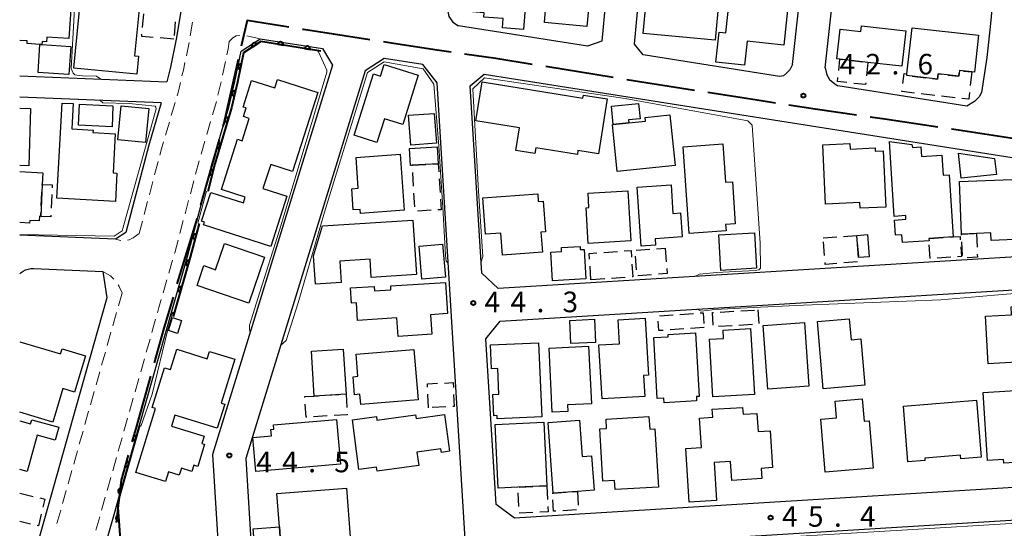
# Model space of a CAD drawing. Units: metres. Extents: x -74000 to -72000, y 36000 to 37500.
# Drawn here: x -74000 to -73820, y 36110 to 36203 of the extents above; entities that cross this region are included whole.
import ezdxf

# ---------------------------------------------------------------- set-up
doc = ezdxf.new("R2010")
doc.units = ezdxf.units.M
for name, color, linetype, lineweight in [('110600_大字・町・丁目界', 7, 'Continuous', 40), ('210100_道路縁(街区線)', 7, 'Continuous', 30), ('221300_歩道', 7, 'Continuous', 30), ('300100_普通建物', 7, 'Continuous', 30), ('300300_普通無壁舎', 7, 'Continuous', 30), ('611100_コンクリート被覆(直落)', 7, 'Continuous', 30), ('710200_等高線(主曲線)', 7, 'Continuous', 13), ('731200_図化機測定による標高点', 7, 'Continuous', 40)]:
    doc.layers.add(name, color=color, linetype=linetype, lineweight=lineweight)
doc.styles.add('Style-WORKING', font='MS Gothic.ttf')

msp = doc.modelspace()

# ---------------------------------------------------------------- linework, layer by layer
at = {"layer": '110600_大字・町・丁目界', "linetype": 'Continuous', "lineweight": 40}
for p, q in [((-73891.527, 36192.756), (-73903.867, 36194.751)), ((-73876.712, 36190.408), (-73889.059, 36192.357)), ((-73963.553, 36181.461), (-73966.93, 36169.426))]:
    msp.add_line(p, q, dxfattribs=at)
at = {"layer": '110600_大字・町・丁目界', "linetype": 'Continuous', "lineweight": 40, "flags": 128}
for points in [[(-73950.819, 36201.936), (-73958.45, 36203.14), (-73959.512, 36198.485)], [(-73935.999, 36199.62), (-73942.66, 36200.64), (-73948.12, 36201.51), (-73948.35, 36201.546)], [(-73921.168, 36197.378), (-73923.74, 36197.74), (-73931.69, 36198.96), (-73933.528, 36199.241)], [(-73960.069, 36196.048), (-73962.72, 36184.43), (-73962.878, 36183.868)], [(-73906.335, 36195.151), (-73913.01, 36196.23), (-73918.692, 36197.03)], [(-73861.894, 36188.082), (-73865.26, 36188.6), (-73874.243, 36190.018)], [(-73847.055, 36185.886), (-73854.61, 36186.96), (-73859.423, 36187.701)], [(-73832.216, 36183.698), (-73841.88, 36185.15), (-73844.58, 36185.534)], [(-73817.388, 36181.434), (-73828.44, 36183.13), (-73829.744, 36183.326)], [(-73967.606, 36167.019), (-73967.74, 36166.54), (-73970.52, 36157.64), (-73971.275, 36155.07)], [(-73971.979, 36152.671), (-73973.65, 36146.98), (-73975.431, 36140.658)], [(-73976.109, 36138.251), (-73978.8, 36128.7), (-73979.502, 36126.22)], [(-73980.183, 36123.815), (-73981.47, 36119.27), (-73982.355, 36111.544)]]:
    msp.add_lwpolyline(points, dxfattribs=at)
at = {"layer": '210100_道路縁(街区線)', "linetype": 'Continuous', "lineweight": 30, "flags": 128}
for points in [[(-73987.12, 36319.98), (-73982.18, 36308.16), (-73979.87, 36302.24), (-73978.01, 36297.14), (-73976.48, 36292.25), (-73974.63, 36285.57), (-73973.4, 36280.43), (-73971.7, 36272.59), (-73970.46, 36266.54), (-73969.7, 36262.34), (-73969.02, 36256.58), (-73968.42, 36248.94), (-73968.16, 36243.6), (-73968.02, 36238.28), (-73968.11, 36229.76), (-73968.47, 36222.79), (-73968.88, 36217.72), (-73969.5, 36211.88), (-73970.23, 36206.66), (-73971.38, 36199.78), (-73972.45, 36194.64), (-73973.09, 36191.97)], [(-73861.14, 36192.94), (-73886.09, 36196.88), (-73887.66, 36198.82), (-73886.3, 36213.31), (-73885.61, 36224.18), (-73885.27, 36231.83), (-73885.36, 36241.73), (-73885.73, 36254.45), (-73885.37, 36256.07), (-73884.58, 36257.2), (-73883.38, 36258.11), (-73882.43, 36258.56)], [(-73891.73, 36254.28), (-73891.36, 36241.62), (-73891.27, 36231.94), (-73891.6, 36224.5), (-73892.28, 36213.78), (-73893.64, 36199.38), (-73896.27, 36198.49), (-73919.84, 36202.21)], [(-73846.92, 36247.64), (-73839.27, 36244.74), (-73835.62, 36243.19), (-73830.56, 36240.9), (-73824.14, 36237.81), (-73823.6, 36237.53), (-73823, 36237.11), (-73822.46, 36236.62), (-73821.99, 36236.05), (-73821.61, 36235.43), (-73821.31, 36234.76), (-73821.11, 36234.05), (-73821.01, 36233.32), (-73821.01, 36232.59), (-73821.48, 36219.29), (-73822.02, 36208.75), (-73822.52, 36203.19), (-73823.28, 36196.39), (-73824.22, 36190.03)], [(-73858.77, 36195.15), (-73857.68, 36205.05), (-73856.92, 36215), (-73856.41, 36223.89), (-73856.19, 36231.4), (-73856.16, 36244.27)], [(-73852.8, 36194.5), (-73851.7, 36204.5), (-73850.93, 36214.6), (-73850.41, 36223.63), (-73850.19, 36231.31), (-73850.16, 36244.25)], [(-73921.82, 36205.08), (-73921.56, 36203.88), (-73920.83, 36202.86), (-73919.84, 36202.21)], [(-73961.26, 36066.95), (-73966.73, 36066.66), (-73993.01, 36065.48), (-73995.12, 36068.72), (-73992.06, 36079.66), (-73985.63, 36102.68), (-73978.12, 36129.26), (-73972.2, 36150.12), (-73969.32, 36160.09), (-73964.8, 36177.13), (-73961.8, 36187.31), (-73960.68, 36192.01), (-73959.52, 36197.55), (-73956.07, 36199.83), (-73944.65, 36198.03), (-73942.84, 36195), (-73964.74, 36123.93), (-73961.26, 36066.95)], [(-73916.2, 36069.75), (-73923.71, 36191.76), (-73926.35, 36195.14), (-73933.38, 36196.25), (-73936.88, 36193.96), (-73958.68, 36123.2), (-73955.27, 36067.27)], [(-73858.77, 36195.15), (-73859.27, 36194.18), (-73859.85, 36193.55), (-73860.44, 36193.09), (-73861.14, 36192.94)], [(-73852.8, 36194.5), (-73852.51, 36193.27), (-73851.99, 36192.36), (-73851.03, 36191.6), (-73850.48, 36191.26)], [(-74000, 36193.03), (-73973.09, 36191.97)], [(-73915.56, 36157.01), (-73917.67, 36191.26), (-73915.11, 36193.36), (-73778.52, 36171.8), (-73765.07, 36162.15), (-73752.35, 36160.1), (-73749.43, 36156.06), (-73749.18, 36152.25), (-73751.83, 36149.59), (-73814.95, 36160.23), (-73912.54, 36154.24), (-73915.56, 36157.01)], [(-73826.94, 36187.54), (-73850.48, 36191.26)], [(-73974.14, 36188.13), (-74000, 36189.15)], [(-73824.22, 36190.03), (-73824.65, 36189.24), (-73825.53, 36188.4), (-73826.94, 36187.54)], [(-73974.14, 36188.13), (-73976.42, 36180.38), (-73980.63, 36164.48), (-73982.51, 36163.23), (-74000, 36163.99)], [(-74000, 36156.94), (-73999.76, 36157.16), (-73999.35, 36157.43), (-73998.91, 36157.64), (-73998.45, 36157.78), (-73997.96, 36157.86), (-73997.47, 36157.88), (-73984.83, 36157.32)], [(-73984.83, 36157.32), (-73984.06, 36152.52)], [(-73984.06, 36152.52), (-73989.72, 36132.54), (-73997.24, 36105.95), (-74000, 36096.08)], [(-73912.17, 36148.25), (-73815.27, 36154.2), (-73751.08, 36143.37), (-73748.44, 36140.63), (-73747.43, 36124.85), (-73749.93, 36122.12), (-73909.58, 36112.32), (-73912.96, 36114.78), (-73914.82, 36145.03), (-73912.17, 36148.25)], [(-73816.85, 36112), (-73909.21, 36106.33), (-73912.24, 36103.02), (-73911.31, 36087.99)]]:
    msp.add_lwpolyline(points, dxfattribs=at)
at = {"layer": '221300_歩道', "linetype": 'Continuous', "lineweight": 13}
for p, q in [((-73968.412, 36202.856), (-73968.823, 36200.39)), ((-73969.036, 36199.158), (-73969.547, 36196.711)), ((-73962.409, 36195.658), (-73962.92, 36193.211)), ((-73963.191, 36191.991), (-73963.773, 36189.56)), ((-73971.59, 36188.206), (-73972.297, 36185.808)), ((-73972.651, 36184.61), (-73973.358, 36182.212)), ((-73965.102, 36184.741), (-73965.809, 36182.343)), ((-73966.162, 36181.144), (-73966.868, 36178.746)), ((-73974.706, 36177.397), (-73975.345, 36174.98)), ((-73967.215, 36177.545), (-73967.856, 36175.129)), ((-73975.664, 36173.772), (-73976.303, 36171.355)), ((-73968.176, 36173.92), (-73968.816, 36171.504)), ((-73976.622, 36170.146), (-73977.261, 36167.729)), ((-73969.137, 36170.295), (-73969.777, 36167.879)), ((-73977.581, 36166.521), (-73978.17, 36164.29)), ((-73970.098, 36166.671), (-73970.738, 36164.254)), ((-73981.528, 36162.977), (-73982.51, 36163.23)), ((-73972.049, 36159.429), (-73972.744, 36157.028)), ((-73973.092, 36155.827), (-73973.787, 36153.426)), ((-73982.297, 36149.853), (-73982.978, 36147.448)), ((-73975.165, 36148.619), (-73975.846, 36146.214)), ((-73983.319, 36146.245), (-73984.001, 36143.84)), ((-73976.186, 36145.011), (-73976.868, 36142.606)), ((-73984.341, 36142.637), (-73985.023, 36140.232)), ((-73977.208, 36141.403), (-73977.889, 36138.998)), ((-73985.364, 36139.029), (-73986.046, 36136.624)), ((-73978.23, 36137.795), (-73978.911, 36135.39)), ((-73986.386, 36135.422), (-73987.068, 36133.016)), ((-73979.252, 36134.187), (-73979.933, 36131.781)), ((-73987.409, 36131.814), (-73988.089, 36129.408)), ((-73988.429, 36128.205), (-73989.11, 36125.8)), ((-73981.294, 36126.97), (-73981.975, 36124.565)), ((-73989.45, 36124.597), (-73990.13, 36122.191)), ((-73982.315, 36123.362), (-73982.996, 36120.956)), ((-73990.47, 36120.988), (-73991.151, 36118.583)), ((-73983.336, 36119.754), (-73984.017, 36117.348)), ((-73991.491, 36117.38), (-73992.171, 36114.974)), ((-73984.357, 36116.145), (-73985.038, 36113.74)), ((-73992.511, 36113.771), (-73993.192, 36111.366)), ((-73985.378, 36112.537), (-73986.059, 36110.131))]:
    msp.add_line(p, q, dxfattribs=at)
at = {"layer": '221300_歩道', "linetype": 'Continuous', "lineweight": 13, "flags": 128}
for points in [[(-73961.7, 36199.34), (-73961.92, 36198), (-73962.153, 36196.882)], [(-73959.756, 36200.428), (-73960.43, 36200.34), (-73961.08, 36199.98), (-73961.7, 36199.34)], [(-73956.07, 36199.83), (-73957.95, 36200.27), (-73958.515, 36200.339)], [(-73969.802, 36195.487), (-73970.09, 36194.11), (-73970.344, 36193.047)], [(-73970.635, 36191.831), (-73971.12, 36189.8), (-73971.236, 36189.405)], [(-73964.063, 36188.344), (-73964.16, 36187.94), (-73964.749, 36185.94)], [(-73973.712, 36181.013), (-73974.09, 36179.73), (-73974.387, 36178.606)], [(-73978.17, 36164.29), (-73979.28, 36163.47), (-73979.98, 36163.11), (-73980.307, 36163.046)], [(-73971.059, 36163.046), (-73971.67, 36160.74), (-73971.702, 36160.63)], [(-73984.83, 36157.32), (-73983.42, 36156.55), (-73982.788, 36155.918)], [(-73982.027, 36154.928), (-73981.8, 36154.62), (-73981.27, 36153.46)], [(-73981.27, 36153.46), (-73981.47, 36152.77), (-73981.956, 36151.056)], [(-73974.135, 36152.225), (-73974.55, 36150.79), (-73974.824, 36149.822)], [(-73980.273, 36130.579), (-73980.46, 36129.92), (-73980.954, 36128.173)]]:
    msp.add_lwpolyline(points, dxfattribs=at)
at = {"layer": '300100_普通建物', "linetype": 'Continuous', "lineweight": 30, "flags": 128}
for points in [[(-73907.71, 36212.26), (-73907.87, 36210.16), (-73907.28, 36210.11), (-73907.95, 36201.5), (-73911.77, 36201.8), (-73911.64, 36203.53), (-73915.17, 36203.8), (-73915.11, 36204.58), (-73919.44, 36204.92), (-73919.1, 36209.21), (-73920.25, 36209.3), (-73920.05, 36211.96), (-73918.83, 36211.87), (-73918.73, 36213.12)], [(-73895.5, 36211.1), (-73896.35, 36202.04), (-73904.12, 36202.77), (-73903.77, 36206.48), (-73905.72, 36206.66), (-73905.49, 36209.14), (-73906.87, 36209.27), (-73906.65, 36211.55), (-73905.21, 36211.42), (-73905.16, 36212.02)], [(-73875.18, 36208.84), (-73875.34, 36207.14), (-73872.22, 36206.85), (-73872.89, 36199.56), (-73886.04, 36200.78), (-73885.21, 36209.77)], [(-73860.37, 36198.66), (-73867.09, 36199.36), (-73867.54, 36194.99), (-73872.77, 36195.53), (-73872.19, 36201.03), (-73870.97, 36200.9), (-73870.26, 36207.66), (-73871.52, 36207.79), (-73871.32, 36209.78), (-73866.97, 36209.32), (-73867.15, 36207.61), (-73859.52, 36206.82)], [(-73978.58, 36193.34), (-73990.1, 36194.46), (-73988.89, 36206.89), (-73978.13, 36205.85), (-73979.02, 36196.73), (-73978.26, 36196.65)], [(-73838.78, 36194.84), (-73844.99, 36195.52), (-73850.1, 36196.09), (-73850.66, 36196.15), (-73850.06, 36201.55), (-73846.29, 36201.14), (-73846.18, 36202.17), (-73838.07, 36201.27)], [(-73824.77, 36200.46), (-73825.54, 36193.72), (-73826.01, 36193.77), (-73828.28, 36194.03), (-73828.4, 36192.99), (-73832.18, 36193.42), (-73832.28, 36192.46), (-73837.91, 36193.1), (-73837.87, 36193.44), (-73836.91, 36201.84)], [(-73990.66, 36198.39), (-73991.02, 36193.3), (-73996.64, 36193.69), (-73996.29, 36198.78), (-73995.95, 36198.76)], [(-73927.16, 36193.16), (-73929.98, 36184.17), (-73933.35, 36185.23), (-73934.71, 36180.9), (-73938.87, 36182.21), (-73935.36, 36193.4), (-73934.08, 36192.99), (-73933.42, 36195.12)], [(-73951.18, 36171.09), (-73954.12, 36161.93), (-73966.4, 36165.87), (-73966.24, 36166.36), (-73966.78, 36166.53), (-73965.1, 36171.78), (-73959.11, 36169.86), (-73958.77, 36170.91), (-73963.12, 36172.3), (-73960.19, 36181.47), (-73959.37, 36181.21), (-73958.06, 36185.3), (-73959.13, 36185.64), (-73958.63, 36187.19), (-73959.16, 36187.36), (-73957.61, 36192.2), (-73953.38, 36190.84), (-73952.9, 36192.37), (-73945.52, 36190), (-73950.14, 36175.59), (-73954.13, 36176.87), (-73955.54, 36172.48)], [(-73897.07, 36189), (-73896.99, 36189.55), (-73892.64, 36188.85), (-73894.25, 36178.81), (-73897.98, 36179.41), (-73898.09, 36178.7), (-73905.7, 36179.91), (-73905.86, 36178.9), (-73909.32, 36179.45), (-73908.67, 36183.56), (-73916.64, 36184.83), (-73915.51, 36191.95)], [(-73993.2, 36170.7), (-73992.26, 36188.1), (-73990.23, 36187.99), (-73990.47, 36183.38), (-73986.58, 36183.17), (-73986.61, 36182.72), (-73982.54, 36182.5), (-73982.92, 36175.36), (-73982.23, 36175.32), (-73982.51, 36170.12)], [(-73888.71, 36184.48), (-73891.54, 36184.2), (-73891.87, 36187.53), (-73886.9, 36188.03), (-73886.62, 36185.22), (-73888.76, 36185)], [(-73881.17, 36185.92), (-73880.25, 36176.67), (-73890.81, 36175.62), (-73891.66, 36184.19), (-73891.54, 36184.2), (-73888.71, 36184.48), (-73885.64, 36184.79), (-73885.71, 36185.47)], [(-73928.79, 36179.79), (-73923.69, 36180.09), (-73923.51, 36177.02), (-73928.26, 36176.74), (-73928.6, 36176.72)], [(-73878.76, 36180.12), (-73871.53, 36180.62), (-73871.04, 36173.62), (-73869.76, 36173.71), (-73869.23, 36166.02), (-73871.01, 36165.89), (-73870.93, 36164.75), (-73877.66, 36164.29)], [(-73841.72, 36169.11), (-73846.43, 36168.89), (-73846.48, 36169.96), (-73852.73, 36169.65), (-73853.25, 36180.48), (-73848.32, 36180.72), (-73848.27, 36179.67), (-73843.68, 36179.89), (-73843.65, 36179.28), (-73842.21, 36179.35)], [(-73829.42, 36163.66), (-73833.85, 36163.38), (-73833.83, 36162.95), (-73838.68, 36162.64), (-73838.77, 36164.05), (-73839.95, 36163.98), (-73840.13, 36166.73), (-73838.04, 36166.87), (-73838.09, 36167.55), (-73840.23, 36167.41), (-73841.08, 36181.06), (-73836.95, 36180.54), (-73836.88, 36180), (-73835.3, 36180.1), (-73835.19, 36178.36), (-73831.5, 36178.6), (-73831.26, 36174.9), (-73830.14, 36174.97)], [(-73930.49, 36178.73), (-73929.77, 36168.51), (-73937.75, 36167.94), (-73937.8, 36168.68), (-73939.05, 36168.59), (-73939.32, 36172.44), (-73938.12, 36172.53), (-73938.51, 36178.17)], [(-73822.51, 36164.38), (-73825.16, 36164.27), (-73827.89, 36164.16), (-73828.28, 36173.77), (-73817.1, 36174.21), (-73816.66, 36163.24), (-73822.45, 36163.01)], [(-73880.98, 36173.15), (-73880.62, 36167.95), (-73879.22, 36168.04), (-73878.93, 36163.66), (-73883.89, 36163.32), (-73883.82, 36162.17), (-73886.46, 36161.99), (-73887.18, 36172.73)], [(-73904.48, 36160.85), (-73911.76, 36160.33), (-73912.05, 36164.35), (-73914.88, 36164.14), (-73915.35, 36170.78), (-73905.34, 36171.5), (-73905.25, 36170.13), (-73904.32, 36170.2), (-73903.92, 36164.56), (-73904.74, 36164.51)], [(-73888.88, 36172.08), (-73888.35, 36162.91), (-73896.1, 36162.47), (-73896.48, 36168.99), (-73895.98, 36169.02), (-73896.13, 36171.66)], [(-73928.15, 36166.71), (-73927.49, 36156.78), (-73935.75, 36156.23), (-73935.98, 36159.61), (-73941.49, 36159.24), (-73941.24, 36155.34), (-73945.94, 36155.03), (-73946.29, 36160.23), (-73944.65, 36165.65)], [(-73955.27, 36159.94), (-73958.14, 36151.56), (-73967.58, 36154.8), (-73966.34, 36158.41), (-73964.2, 36157.67), (-73962.56, 36162.44)], [(-73896.57, 36156), (-73902.63, 36155.65), (-73902.93, 36160.88), (-73900.97, 36160.99), (-73901.02, 36161.71), (-73897.61, 36161.91), (-73897.57, 36161.33), (-73896.88, 36161.37)], [(-73922.21, 36155.36), (-73921.83, 36149.66), (-73924.9, 36149.45), (-73924.66, 36145.87), (-73930.84, 36145.46), (-73931.07, 36148.87), (-73938.27, 36148.39), (-73938.48, 36151.59), (-73939.35, 36151.54), (-73939.53, 36154.34), (-73935.23, 36154.62), (-73935.18, 36153.82), (-73932.15, 36154.02), (-73932.2, 36154.7)], [(-73818.74, 36149.44), (-73818.82, 36150.89), (-73816.28, 36151.03), (-73816.18, 36149.38), (-73808.22, 36149.84), (-73807.88, 36143.83), (-73811.8, 36143.6), (-73811.66, 36141.13), (-73823.03, 36140.48), (-73823.53, 36149.16)], [(-73885.73, 36148.8), (-73885.09, 36138.43), (-73886.02, 36138.38), (-73885.78, 36134.54), (-73893.55, 36134.07), (-73894.15, 36143.93), (-73890.38, 36144.16), (-73890.65, 36148.5)], [(-73848.08, 36144.89), (-73846.3, 36145.04), (-73845.59, 36136.59), (-73853.18, 36135.95), (-73854.21, 36148.21), (-73848.4, 36148.7)], [(-73876.51, 36146.13), (-73875.83, 36134.52), (-73876.34, 36134.49), (-73876.3, 36133.72), (-73882.26, 36133.37), (-73882.31, 36134.2), (-73883.48, 36134.13), (-73884.13, 36145.28), (-73881.49, 36145.43), (-73881.51, 36145.84)], [(-73865.71, 36134.91), (-73873.31, 36134.45), (-73873.95, 36144.97), (-73871.38, 36145.13), (-73871.47, 36146.61), (-73866.44, 36146.92)], [(-73905.22, 36144.33), (-73904.6, 36130.8), (-73912.72, 36130.43), (-73912.75, 36131.04), (-73913.34, 36131.02), (-73913.51, 36134.87), (-73912.42, 36134.92), (-73912.64, 36139.65), (-73913.8, 36139.6), (-73913.99, 36143.93)], [(-73896.04, 36143.71), (-73895.54, 36133.19), (-73899.91, 36132.98), (-73899.85, 36131.77), (-73902.69, 36131.63), (-73903.25, 36143.37)], [(-73978.78, 36120.66), (-73975.17, 36132.31), (-73975.8, 36132.5), (-73973.55, 36139.78), (-73972.43, 36139.43), (-73971.29, 36143.14), (-73965.74, 36141.42), (-73965.33, 36142.76), (-73960.71, 36141.32), (-73963.19, 36133.33), (-73962.54, 36133.13), (-73963.9, 36128.74), (-73971.65, 36131.14), (-73972.28, 36129.12), (-73966.32, 36127.26), (-73966.73, 36125.95), (-73966.22, 36125.79), (-73967.47, 36121.77), (-73968.18, 36122), (-73968.54, 36120.84), (-73970.44, 36121.43), (-73970.83, 36120.16), (-73972.83, 36120.77), (-73973.38, 36118.98)], [(-73927.21, 36133.89), (-73937.67, 36133.05), (-73937.82, 36134.93), (-73938.8, 36134.85), (-73939.06, 36138.14), (-73938.22, 36138.21), (-73938.54, 36142.25), (-73927.96, 36143.1)], [(-73823.16, 36122.82), (-73823.94, 36135.27), (-73815.05, 36135.82), (-73814.23, 36122.7), (-73820.17, 36122.33), (-73820.21, 36123.01)], [(-73846.04, 36134.08), (-73845.71, 36129.99), (-73844.75, 36130.07), (-73844.06, 36121.41), (-73852.82, 36120.71), (-73853.6, 36130.41), (-73850.76, 36130.64), (-73851, 36133.68)], [(-73825.13, 36133.83), (-73824.31, 36123.42), (-73828.01, 36123.13), (-73828.07, 36123.79), (-73834.61, 36123.28), (-73834.57, 36122.83), (-73837.7, 36122.58), (-73838.49, 36132.78)], [(-73921.45, 36124.52), (-73922.95, 36124.31), (-73923.03, 36124.94), (-73927.41, 36124.35), (-73927.08, 36121.9), (-73934.69, 36120.87), (-73934.79, 36121.65), (-73938, 36121.22), (-73939.21, 36130.27), (-73934.81, 36130.86), (-73934.72, 36130.2), (-73927.66, 36131.15), (-73927.58, 36130.52), (-73922.35, 36131.22)], [(-73883.29, 36117.98), (-73891.2, 36117.52), (-73891.3, 36119.21), (-73893.46, 36119.09), (-73894.01, 36128.6), (-73892.76, 36128.67), (-73892.86, 36130.38), (-73885.01, 36130.84), (-73884.88, 36128.56), (-73883.91, 36128.62)], [(-73862.45, 36121.54), (-73864.53, 36121.4), (-73864.41, 36119.57), (-73869.89, 36119.21), (-73870.12, 36122.67), (-73873.1, 36122.48), (-73872.65, 36115.53), (-73877.64, 36115.2), (-73878.28, 36125.05), (-73875.43, 36125.23), (-73875.78, 36130.59), (-73873.35, 36130.75), (-73873.45, 36132.18), (-73867.89, 36132.54), (-73867.81, 36131.28), (-73865.28, 36131.44), (-73865.07, 36128.12), (-73862.89, 36128.26)], [(-73942.1, 36130.34), (-73941.39, 36122.17), (-73956.84, 36120.83), (-73957.38, 36127.05), (-73953.98, 36127.35), (-73954.08, 36128.5), (-73953.54, 36128.54), (-73953.61, 36129.34)], [(-73903.65, 36118.2), (-73908.97, 36117.96), (-73912.54, 36117.79), (-73913.09, 36129.43), (-73904.2, 36129.84)], [(-73902.53, 36116.89), (-73903.43, 36129.79), (-73897.7, 36130.19), (-73897.24, 36123.57), (-73895.48, 36123.69), (-73895.04, 36117.41), (-73898.09, 36117.2)], [(-73939.59, 36108.93), (-73940.84, 36108.83), (-73943.73, 36108.6), (-73952.32, 36107.92), (-73952.55, 36110.74), (-73953.02, 36116.8), (-73940.3, 36117.81)], [(-73952.55, 36110.74), (-73952.32, 36107.92), (-73952.15, 36105.79), (-73956.92, 36105.41), (-73957.32, 36110.36)]]:
    msp.add_lwpolyline(points, close=True, dxfattribs=at)
for points in [[(-74000, 36208.59), (-73990.46, 36207.93), (-73991.02, 36199.86), (-73995.05, 36200.14), (-73995.11, 36199.28), (-73995.91, 36199.34), (-73995.95, 36198.76), (-73996.29, 36198.78), (-73998.66, 36198.94), (-73998.62, 36199.45), (-74000, 36199.54)], [(-74000, 36187.18), (-73998.04, 36187.12), (-73998.35, 36176.65), (-74000, 36176.7)], [(-74000, 36175.57), (-73995.77, 36175.38), (-73995.87, 36173.24), (-73996.14, 36167.4), (-73996.38, 36167.43), (-73996.42, 36166.6), (-73998.17, 36166.68), (-73998.19, 36166.18), (-74000, 36166.26)], [(-74000, 36144.53), (-73992.53, 36142.29), (-73992.25, 36143.23), (-73987.98, 36141.95), (-73989.97, 36135.32), (-73992.1, 36135.96), (-73993.94, 36129.82), (-74000, 36131.64)], [(-74000, 36130.06), (-73998.02, 36129.51), (-73997.8, 36130.28), (-73992.84, 36128.92), (-73993.5, 36126.53), (-73996.81, 36127.45), (-73998.64, 36120.82), (-74000, 36121.2)]]:
    msp.add_lwpolyline(points, dxfattribs=at)
at = {"layer": '300100_普通建物', "linetype": 'Continuous', "lineweight": 30}
for points in [[(-73982.95, 36187.6), (-73983.13, 36183.76), (-73989.28, 36184.04), (-73989.1, 36187.89)], [(-73976.43, 36187.08), (-73977.04, 36180.89), (-73982.07, 36181.39), (-73981.46, 36187.58)], [(-73923.83, 36180.76), (-73928.55, 36180.42), (-73928.94, 36185.85), (-73924.23, 36186.19)], [(-73821.51, 36175.04), (-73827.97, 36174.39), (-73828.42, 36178.96), (-73821.84, 36177.96)], [(-73865.71, 36164.41), (-73865.34, 36157.92), (-73871.9, 36157.55), (-73872.27, 36164.04)], [(-73845.07, 36164.09), (-73844.75, 36160.03), (-73846.73, 36159.87), (-73847.04, 36163.94)], [(-73926.49, 36155.97), (-73927, 36161.97), (-73922.72, 36162.33), (-73922.21, 36156.33)], [(-73970.42, 36148.42), (-73971.17, 36146.04), (-73972.81, 36146.55), (-73972.06, 36148.94)], [(-73894.79, 36144.38), (-73899.27, 36144.18), (-73899.45, 36148.42), (-73894.98, 36148.62)], [(-73863.28, 36135.88), (-73864.11, 36147.5), (-73856.61, 36148.03), (-73855.79, 36136.41)], [(-73946.67, 36142.81), (-73940.87, 36143.16), (-73940.36, 36134.97), (-73946.16, 36134.61)]]:
    msp.add_3dface(points, dxfattribs=at)
at = {"layer": '300300_普通無壁舎', "linetype": 'Continuous', "lineweight": 30}
for p, q in [((-73977.549, 36201.892), (-73977.334, 36204.382)), ((-73971.575, 36202.94), (-73971.79, 36200.449)), ((-73971.85, 36199.75), (-73974.341, 36199.967)), ((-73848.442, 36195.905), (-73845.957, 36195.628)), ((-73844.99, 36195.52), (-73845.265, 36193.035)), ((-73827.507, 36193.941), (-73826.01, 36193.77)), ((-73836.905, 36192.986), (-73834.421, 36192.703)), ((-73826.01, 36193.77), (-73826.294, 36191.286)), ((-73832.777, 36189.497), (-73835.261, 36189.78)), ((-73829.051, 36189.072), (-73831.535, 36189.355)), ((-73928.26, 36176.74), (-73925.764, 36176.887)), ((-73928.254, 36176.643), (-73928.26, 36176.74)), ((-73928.027, 36172.9), (-73928.178, 36175.395)), ((-73923.344, 36174.283), (-73923.192, 36171.788)), ((-73996.05, 36169.337), (-73995.935, 36171.834)), ((-73994.15, 36171.38), (-73994.261, 36168.883)), ((-73927.8, 36169.157), (-73927.951, 36171.652)), ((-73994.317, 36167.634), (-73994.33, 36167.34)), ((-73924.823, 36168.513), (-73927.319, 36168.365)), ((-73853.18, 36163.46), (-73850.688, 36163.655)), ((-73833.767, 36163.385), (-73831.272, 36163.543)), ((-73825.16, 36164.27), (-73825.056, 36161.772)), ((-73883.629, 36161.484), (-73882.04, 36161.6)), ((-73882.04, 36161.6), (-73881.858, 36159.107)), ((-73852.926, 36160.243), (-73853.123, 36162.736)), ((-73846.938, 36162.603), (-73846.748, 36160.11)), ((-73833.62, 36159.72), (-73833.782, 36162.215)), ((-73827.728, 36160.233), (-73827.831, 36162.731)), ((-73893.278, 36160.834), (-73890.784, 36161.007)), ((-73887.276, 36157.62), (-73887.453, 36160.114)), ((-73887.369, 36161.212), (-73884.876, 36161.393)), ((-73833.613, 36159.72), (-73833.62, 36159.72)), ((-73829.87, 36159.957), (-73832.365, 36159.799)), ((-73895.61, 36155.83), (-73895.781, 36158.324)), ((-73846.926, 36159.1), (-73849.419, 36158.905)), ((-73889.355, 36156.255), (-73891.849, 36156.085)), ((-73884.53, 36156.744), (-73887.024, 36156.563)), ((-73893.097, 36156.001), (-73895.591, 36155.831)), ((-73883.108, 36149.239), (-73880.615, 36149.417)), ((-73879.368, 36149.506), (-73876.874, 36149.684)), ((-73871.987, 36149.936), (-73869.492, 36150.086)), ((-73868.244, 36150.161), (-73865.749, 36150.311)), ((-73865.1, 36150.35), (-73864.948, 36147.855)), ((-73874.92, 36147.13), (-73877.414, 36146.952)), ((-73869.806, 36147.437), (-73872.302, 36147.287)), ((-73866.063, 36147.662), (-73868.559, 36147.512)), ((-73878.66, 36146.863), (-73881.154, 36146.685)), ((-73947.89, 36134.347), (-73947.9, 36134.51)), ((-73944.157, 36134.734), (-73941.662, 36134.889)), ((-73925.31, 36132.47), (-73925.418, 36134.968)), ((-73943.792, 36130.971), (-73946.287, 36130.816)), ((-73922.126, 36132.612), (-73924.624, 36132.501)), ((-74000, 36116.85), (-73997.563, 36116.291)), ((-73908.806, 36114.428), (-73908.922, 36116.925)), ((-73908.756, 36117.97), (-73906.259, 36118.082)), ((-73905.01, 36118.139), (-73903.65, 36118.2)), ((-73903.65, 36118.2), (-73903.534, 36115.703)), ((-73898.946, 36117.14), (-73898.09, 36117.2)), ((-73898.09, 36117.2), (-73897.917, 36114.706)), ((-73906.202, 36113.35), (-73908.699, 36113.232)), ((-73898.281, 36113.851), (-73900.775, 36113.677)), ((-73998.034, 36111.24), (-74000, 36111.69))]:
    msp.add_line(p, q, dxfattribs=at)
at = {"layer": '300300_普通無壁舎', "linetype": 'Continuous', "lineweight": 30, "flags": 128}
for points in [[(-73975.586, 36200.076), (-73977.69, 36200.26), (-73977.657, 36200.646)], [(-73850.329, 36194.021), (-73850.1, 36196.09), (-73849.684, 36196.044)], [(-73848.824, 36191.827), (-73850.55, 36192.02), (-73850.466, 36192.779)], [(-73838.603, 36191.639), (-73838.39, 36193.5), (-73837.87, 36193.44), (-73837.882, 36193.337)], [(-73833.179, 36192.562), (-73832.28, 36192.46), (-73832.18, 36193.42), (-73831.554, 36193.349)], [(-73830.312, 36193.208), (-73828.4, 36192.99), (-73828.334, 36193.561)], [(-73845.402, 36191.793), (-73845.44, 36191.45), (-73847.582, 36191.689)], [(-73836.503, 36189.922), (-73838.77, 36190.18), (-73838.745, 36190.397)], [(-73826.436, 36190.044), (-73826.58, 36188.79), (-73827.81, 36188.93)], [(-73924.516, 36176.961), (-73923.51, 36177.02), (-73923.42, 36175.531)], [(-73995.877, 36173.083), (-73995.87, 36173.24), (-73994.07, 36173.17), (-73994.094, 36172.629)], [(-73923.117, 36170.54), (-73923, 36168.62), (-73923.575, 36168.586)], [(-73994.33, 36167.34), (-73996.14, 36167.4), (-73996.108, 36168.088)], [(-73849.441, 36163.752), (-73847.04, 36163.94), (-73847.033, 36163.849)], [(-73830.025, 36163.622), (-73829.42, 36163.66), (-73828.15, 36163.74), (-73828.111, 36163.12)], [(-73827.883, 36163.98), (-73827.89, 36164.16), (-73825.572, 36164.253)], [(-73828.033, 36161.872), (-73827.92, 36160.08), (-73828.623, 36160.036)], [(-73895.866, 36159.571), (-73895.94, 36160.65), (-73894.525, 36160.748)], [(-73889.537, 36161.094), (-73888.29, 36161.18), (-73888.202, 36159.933)], [(-73825.005, 36160.523), (-73824.98, 36159.93), (-73826.884, 36159.846)], [(-73888.114, 36158.686), (-73887.95, 36156.35), (-73888.108, 36156.339)], [(-73881.767, 36157.86), (-73881.7, 36156.95), (-73883.283, 36156.835)], [(-73850.665, 36158.807), (-73852.8, 36158.64), (-73852.828, 36158.997)], [(-73875.627, 36149.773), (-73875.11, 36149.81), (-73874.97, 36147.834)], [(-73873.268, 36147.53), (-73873.41, 36149.85), (-73873.235, 36149.861)], [(-73882.401, 36146.596), (-73883.19, 36146.54), (-73883.311, 36148.245)], [(-73925.473, 36136.216), (-73925.5, 36136.85), (-73923.636, 36136.929)], [(-73922.387, 36136.982), (-73920.79, 36137.05), (-73920.751, 36136.149)], [(-73947.9, 36134.51), (-73946.16, 36134.61), (-73945.404, 36134.657)], [(-73940.414, 36134.967), (-73940.36, 36134.97), (-73940.211, 36132.529)], [(-73920.697, 36134.9), (-73920.6, 36132.68), (-73920.877, 36132.668)], [(-73947.535, 36130.738), (-73947.66, 36130.73), (-73947.81, 36133.1)], [(-73940.135, 36131.281), (-73940.13, 36131.2), (-73942.544, 36131.049)], [(-73902.68, 36116.873), (-73902.68, 36116.88), (-73902.53, 36116.89), (-73900.193, 36117.053)], [(-73996.345, 36116.012), (-73995.42, 36115.8), (-73995.769, 36114.288)], [(-73902.022, 36113.59), (-73902.45, 36113.56), (-73902.593, 36115.626)], [(-73996.049, 36113.07), (-73996.55, 36110.9), (-73996.816, 36110.961)], [(-73903.475, 36114.454), (-73903.43, 36113.48), (-73904.953, 36113.408)]]:
    msp.add_lwpolyline(points, dxfattribs=at)
at = {"layer": '611100_コンクリート被覆(直落)', "linetype": 'Continuous', "lineweight": 40, "flags": 128}
for points in [[(-73944.95, 36197.57), (-73955.96, 36199.31), (-73959.08, 36197.25), (-73960.19, 36191.9), (-73961.32, 36187.19), (-73964.32, 36177), (-73965.65, 36171.97)], [(-73967.21, 36166.08), (-73968.83, 36159.95), (-73971.72, 36149.98), (-73971.96, 36149.12)], [(-73971.96, 36149.12), (-73971.795, 36149.711), (-73971.838, 36149.721), (-73971.881, 36149.727), (-73971.924, 36149.729), (-73971.968, 36149.728), (-73972.011, 36149.723), (-73972.054, 36149.714), (-73972.096, 36149.702), (-73972.136, 36149.685), (-73972.175, 36149.666), (-73972.212, 36149.642), (-73972.247, 36149.616), (-73972.279, 36149.587), (-73972.309, 36149.555), (-73972.336, 36149.521), (-73972.36, 36149.484), (-73972.38, 36149.446), (-73972.397, 36149.406), (-73972.411, 36149.364), (-73972.421, 36149.321), (-73972.427, 36149.278), (-73972.428, 36149.251)], [(-73978.11, 36129.26), (-73982.12, 36115.09), (-73980.49, 36092.6), (-73979.83, 36085.97), (-73979.55, 36077.19), (-73979.86, 36069.48), (-73980.36, 36067.64)]]:
    msp.add_lwpolyline(points, dxfattribs=at)
for points in [[(-73952.852, 36198.819), (-73951.864, 36198.663), (-73951.859, 36198.706), (-73951.859, 36198.75), (-73951.861, 36198.793), (-73951.867, 36198.836), (-73951.878, 36198.878), (-73951.891, 36198.92), (-73951.908, 36198.96), (-73951.93, 36198.998), (-73951.953, 36199.035), (-73951.981, 36199.069), (-73952.011, 36199.101), (-73952.044, 36199.129), (-73952.079, 36199.155), (-73952.116, 36199.178), (-73952.155, 36199.198), (-73952.195, 36199.213), (-73952.237, 36199.226), (-73952.28, 36199.235), (-73952.324, 36199.24), (-73952.367, 36199.24), (-73952.41, 36199.238), (-73952.454, 36199.232), (-73952.496, 36199.221), (-73952.537, 36199.207), (-73952.578, 36199.191), (-73952.615, 36199.169), (-73952.652, 36199.146), (-73952.686, 36199.118), (-73952.718, 36199.088), (-73952.747, 36199.055), (-73952.773, 36199.02), (-73952.796, 36198.983), (-73952.815, 36198.944), (-73952.83, 36198.903), (-73952.843, 36198.862)], [(-73957.507, 36198.289), (-73956.672, 36198.84), (-73956.698, 36198.875), (-73956.727, 36198.908), (-73956.757, 36198.938), (-73956.791, 36198.966), (-73956.828, 36198.99), (-73956.866, 36199.012), (-73956.905, 36199.03), (-73956.947, 36199.043), (-73956.989, 36199.055), (-73957.033, 36199.061), (-73957.076, 36199.065), (-73957.119, 36199.063), (-73957.163, 36199.059), (-73957.206, 36199.051), (-73957.248, 36199.038), (-73957.288, 36199.023), (-73957.327, 36199.004), (-73957.365, 36198.982), (-73957.401, 36198.956), (-73957.433, 36198.927), (-73957.463, 36198.896), (-73957.491, 36198.862), (-73957.515, 36198.826), (-73957.537, 36198.788), (-73957.555, 36198.748), (-73957.568, 36198.707), (-73957.58, 36198.665), (-73957.586, 36198.621), (-73957.59, 36198.578), (-73957.588, 36198.534), (-73957.584, 36198.491), (-73957.576, 36198.448), (-73957.564, 36198.406), (-73957.548, 36198.366), (-73957.529, 36198.327)], [(-73947.913, 36198.038), (-73946.925, 36197.882), (-73946.921, 36197.926), (-73946.92, 36197.969), (-73946.922, 36198.012), (-73946.928, 36198.056), (-73946.939, 36198.098), (-73946.953, 36198.14), (-73946.97, 36198.18), (-73946.991, 36198.218), (-73947.014, 36198.255), (-73947.043, 36198.288), (-73947.072, 36198.32), (-73947.105, 36198.349), (-73947.14, 36198.375), (-73947.177, 36198.398), (-73947.217, 36198.417), (-73947.257, 36198.433), (-73947.298, 36198.445), (-73947.341, 36198.454), (-73947.385, 36198.459), (-73947.428, 36198.46), (-73947.471, 36198.457), (-73947.515, 36198.451), (-73947.557, 36198.441), (-73947.599, 36198.427), (-73947.639, 36198.41), (-73947.677, 36198.389), (-73947.714, 36198.365), (-73947.748, 36198.337), (-73947.78, 36198.308), (-73947.808, 36198.275), (-73947.834, 36198.239), (-73947.857, 36198.203), (-73947.876, 36198.163), (-73947.892, 36198.123), (-73947.904, 36198.081)], [(-73959.713, 36194.2), (-73959.51, 36195.179), (-73959.553, 36195.186), (-73959.596, 36195.189), (-73959.639, 36195.189), (-73959.683, 36195.185), (-73959.726, 36195.176), (-73959.768, 36195.165), (-73959.809, 36195.15), (-73959.848, 36195.13), (-73959.886, 36195.108), (-73959.921, 36195.082), (-73959.954, 36195.054), (-73959.984, 36195.023), (-73960.012, 36194.989), (-73960.037, 36194.953), (-73960.058, 36194.914), (-73960.075, 36194.875), (-73960.09, 36194.834), (-73960.101, 36194.791), (-73960.108, 36194.748), (-73960.111, 36194.705), (-73960.11, 36194.662), (-73960.106, 36194.618), (-73960.098, 36194.575), (-73960.086, 36194.533), (-73960.071, 36194.492), (-73960.051, 36194.453), (-73960.03, 36194.415), (-73960.003, 36194.38), (-73959.975, 36194.347), (-73959.944, 36194.317), (-73959.91, 36194.289), (-73959.874, 36194.264), (-73959.836, 36194.243), (-73959.796, 36194.226), (-73959.755, 36194.211)], [(-73960.808, 36189.322), (-73960.575, 36190.295), (-73960.618, 36190.303), (-73960.662, 36190.307), (-73960.705, 36190.308), (-73960.748, 36190.306), (-73960.791, 36190.298), (-73960.834, 36190.288), (-73960.875, 36190.274), (-73960.915, 36190.256), (-73960.953, 36190.235), (-73960.989, 36190.21), (-73961.023, 36190.183), (-73961.054, 36190.153), (-73961.083, 36190.12), (-73961.109, 36190.085), (-73961.131, 36190.047), (-73961.15, 36190.008), (-73961.166, 36189.968), (-73961.178, 36189.925), (-73961.186, 36189.882), (-73961.19, 36189.839), (-73961.192, 36189.796), (-73961.189, 36189.752), (-73961.181, 36189.709), (-73961.171, 36189.667), (-73961.157, 36189.625), (-73961.139, 36189.586), (-73961.119, 36189.547), (-73961.093, 36189.511), (-73961.066, 36189.477), (-73961.036, 36189.446), (-73961.003, 36189.417), (-73960.968, 36189.392), (-73960.93, 36189.369), (-73960.891, 36189.351), (-73960.851, 36189.335)], [(-73962.113, 36184.497), (-73961.83, 36185.457), (-73961.873, 36185.467), (-73961.916, 36185.473), (-73961.959, 36185.477), (-73962.003, 36185.476), (-73962.046, 36185.471), (-73962.089, 36185.463), (-73962.131, 36185.451), (-73962.171, 36185.435), (-73962.211, 36185.416), (-73962.248, 36185.393), (-73962.284, 36185.368), (-73962.316, 36185.339), (-73962.347, 36185.307), (-73962.374, 36185.274), (-73962.398, 36185.237), (-73962.419, 36185.199), (-73962.437, 36185.16), (-73962.451, 36185.118), (-73962.462, 36185.075), (-73962.468, 36185.032), (-73962.471, 36184.99), (-73962.471, 36184.946), (-73962.466, 36184.902), (-73962.458, 36184.859), (-73962.446, 36184.817), (-73962.43, 36184.777), (-73962.411, 36184.737), (-73962.388, 36184.7), (-73962.363, 36184.665), (-73962.334, 36184.632), (-73962.302, 36184.602), (-73962.268, 36184.574), (-73962.232, 36184.55), (-73962.194, 36184.529), (-73962.154, 36184.512)], [(-73963.525, 36179.701), (-73963.242, 36180.66), (-73963.285, 36180.671), (-73963.328, 36180.677), (-73963.371, 36180.68), (-73963.415, 36180.68), (-73963.458, 36180.675), (-73963.501, 36180.666), (-73963.543, 36180.655), (-73963.583, 36180.638), (-73963.623, 36180.62), (-73963.66, 36180.597), (-73963.696, 36180.572), (-73963.728, 36180.543), (-73963.759, 36180.511), (-73963.786, 36180.477), (-73963.811, 36180.441), (-73963.831, 36180.403), (-73963.849, 36180.363), (-73963.863, 36180.322), (-73963.874, 36180.279), (-73963.88, 36180.236), (-73963.883, 36180.193), (-73963.883, 36180.149), (-73963.878, 36180.106), (-73963.87, 36180.063), (-73963.858, 36180.021), (-73963.842, 36179.981), (-73963.823, 36179.941), (-73963.8, 36179.904), (-73963.775, 36179.868), (-73963.746, 36179.836), (-73963.714, 36179.805), (-73963.68, 36179.778), (-73963.644, 36179.754), (-73963.606, 36179.733), (-73963.567, 36179.715)], [(-73964.878, 36174.888), (-73964.623, 36175.855), (-73964.666, 36175.864), (-73964.709, 36175.869), (-73964.752, 36175.871), (-73964.796, 36175.869), (-73964.839, 36175.863), (-73964.882, 36175.854), (-73964.923, 36175.841), (-73964.963, 36175.824), (-73965.002, 36175.804), (-73965.039, 36175.78), (-73965.074, 36175.754), (-73965.105, 36175.724), (-73965.135, 36175.691), (-73965.161, 36175.657), (-73965.185, 36175.62), (-73965.204, 36175.581), (-73965.221, 36175.541), (-73965.234, 36175.499), (-73965.243, 36175.456), (-73965.249, 36175.413), (-73965.251, 36175.37), (-73965.249, 36175.326), (-73965.243, 36175.283), (-73965.233, 36175.24), (-73965.22, 36175.199), (-73965.203, 36175.159), (-73965.183, 36175.12), (-73965.159, 36175.083), (-73965.133, 36175.048), (-73965.103, 36175.017), (-73965.07, 36174.987), (-73965.036, 36174.961), (-73964.999, 36174.937), (-73964.961, 36174.918), (-73964.92, 36174.901)], [(-73967.977, 36163.18), (-73967.721, 36164.146), (-73967.764, 36164.156), (-73967.807, 36164.161), (-73967.85, 36164.163), (-73967.894, 36164.161), (-73967.937, 36164.155), (-73967.98, 36164.145), (-73968.021, 36164.133), (-73968.061, 36164.115), (-73968.101, 36164.096), (-73968.137, 36164.071), (-73968.172, 36164.045), (-73968.204, 36164.015), (-73968.233, 36163.983), (-73968.259, 36163.948), (-73968.283, 36163.911), (-73968.302, 36163.873), (-73968.319, 36163.833), (-73968.332, 36163.791), (-73968.341, 36163.748), (-73968.347, 36163.705), (-73968.349, 36163.662), (-73968.347, 36163.618), (-73968.341, 36163.575), (-73968.331, 36163.532), (-73968.318, 36163.49), (-73968.301, 36163.45), (-73968.281, 36163.411), (-73968.257, 36163.375), (-73968.231, 36163.34), (-73968.201, 36163.308), (-73968.168, 36163.279), (-73968.134, 36163.252), (-73968.097, 36163.229), (-73968.059, 36163.21), (-73968.019, 36163.193)], [(-73969.292, 36158.356), (-73969.014, 36159.317), (-73969.056, 36159.327), (-73969.099, 36159.333), (-73969.142, 36159.336), (-73969.186, 36159.335), (-73969.229, 36159.33), (-73969.272, 36159.322), (-73969.314, 36159.31), (-73969.355, 36159.294), (-73969.394, 36159.275), (-73969.431, 36159.251), (-73969.467, 36159.226), (-73969.499, 36159.197), (-73969.529, 36159.165), (-73969.557, 36159.131), (-73969.581, 36159.095), (-73969.601, 36159.057), (-73969.619, 36159.017), (-73969.633, 36158.975), (-73969.643, 36158.933), (-73969.65, 36158.89), (-73969.653, 36158.847), (-73969.652, 36158.803), (-73969.647, 36158.76), (-73969.638, 36158.717), (-73969.627, 36158.675), (-73969.61, 36158.635), (-73969.591, 36158.595), (-73969.568, 36158.558), (-73969.543, 36158.522), (-73969.513, 36158.49), (-73969.482, 36158.46), (-73969.448, 36158.432), (-73969.411, 36158.408), (-73969.373, 36158.388), (-73969.334, 36158.37)], [(-73970.684, 36153.554), (-73970.406, 36154.514), (-73970.448, 36154.525), (-73970.491, 36154.531), (-73970.534, 36154.534), (-73970.578, 36154.533), (-73970.621, 36154.528), (-73970.664, 36154.519), (-73970.706, 36154.508), (-73970.747, 36154.491), (-73970.786, 36154.473), (-73970.823, 36154.449), (-73970.859, 36154.424), (-73970.891, 36154.395), (-73970.921, 36154.363), (-73970.949, 36154.329), (-73970.973, 36154.292), (-73970.993, 36154.255), (-73971.011, 36154.215), (-73971.025, 36154.173), (-73971.035, 36154.13), (-73971.042, 36154.087), (-73971.045, 36154.045), (-73971.044, 36154.001), (-73971.039, 36153.957), (-73971.03, 36153.914), (-73971.019, 36153.872), (-73971.002, 36153.832), (-73970.983, 36153.793), (-73970.96, 36153.755), (-73970.935, 36153.72), (-73970.906, 36153.688), (-73970.874, 36153.658), (-73970.84, 36153.63), (-73970.803, 36153.606), (-73970.765, 36153.586), (-73970.726, 36153.568)], [(-73978.927, 36126.373), (-73978.655, 36127.336), (-73978.697, 36127.346), (-73978.74, 36127.352), (-73978.783, 36127.354), (-73978.827, 36127.353), (-73978.87, 36127.348), (-73978.913, 36127.339), (-73978.955, 36127.327), (-73978.995, 36127.31), (-73979.035, 36127.291), (-73979.072, 36127.268), (-73979.107, 36127.242), (-73979.139, 36127.213), (-73979.169, 36127.181), (-73979.196, 36127.147), (-73979.22, 36127.11), (-73979.24, 36127.072), (-73979.258, 36127.032), (-73979.272, 36126.991), (-73979.282, 36126.948), (-73979.288, 36126.905), (-73979.291, 36126.862), (-73979.29, 36126.818), (-73979.284, 36126.775), (-73979.275, 36126.732), (-73979.263, 36126.69), (-73979.247, 36126.65), (-73979.228, 36126.61), (-73979.204, 36126.573), (-73979.179, 36126.538), (-73979.149, 36126.506), (-73979.117, 36126.476), (-73979.083, 36126.449), (-73979.046, 36126.425), (-73979.008, 36126.405), (-73978.969, 36126.387)], [(-73980.288, 36121.562), (-73980.016, 36122.525), (-73980.059, 36122.535), (-73980.102, 36122.541), (-73980.145, 36122.543), (-73980.189, 36122.542), (-73980.232, 36122.537), (-73980.275, 36122.528), (-73980.317, 36122.516), (-73980.357, 36122.499), (-73980.396, 36122.48), (-73980.433, 36122.457), (-73980.469, 36122.431), (-73980.501, 36122.402), (-73980.531, 36122.37), (-73980.558, 36122.336), (-73980.582, 36122.299), (-73980.602, 36122.261), (-73980.619, 36122.221), (-73980.633, 36122.18), (-73980.643, 36122.137), (-73980.649, 36122.094), (-73980.652, 36122.051), (-73980.651, 36122.007), (-73980.646, 36121.964), (-73980.637, 36121.921), (-73980.625, 36121.879), (-73980.608, 36121.839), (-73980.589, 36121.799), (-73980.565, 36121.762), (-73980.54, 36121.727), (-73980.511, 36121.695), (-73980.479, 36121.665), (-73980.445, 36121.638), (-73980.408, 36121.614), (-73980.37, 36121.594), (-73980.33, 36121.576)], [(-73981.65, 36116.751), (-73981.378, 36117.713), (-73981.42, 36117.724), (-73981.463, 36117.729), (-73981.506, 36117.732), (-73981.55, 36117.731), (-73981.593, 36117.726), (-73981.636, 36117.717), (-73981.678, 36117.705), (-73981.718, 36117.688), (-73981.758, 36117.669), (-73981.795, 36117.646), (-73981.83, 36117.62), (-73981.862, 36117.591), (-73981.892, 36117.559), (-73981.919, 36117.525), (-73981.943, 36117.488), (-73981.963, 36117.45), (-73981.981, 36117.41), (-73981.995, 36117.368), (-73982.005, 36117.326), (-73982.011, 36117.283), (-73982.014, 36117.24), (-73982.013, 36117.196), (-73982.007, 36117.153), (-73981.998, 36117.11), (-73981.986, 36117.068), (-73981.97, 36117.028), (-73981.951, 36116.988), (-73981.927, 36116.951), (-73981.902, 36116.916), (-73981.872, 36116.884), (-73981.84, 36116.854), (-73981.806, 36116.827), (-73981.769, 36116.803), (-73981.731, 36116.783), (-73981.692, 36116.765)], [(-73981.883, 36111.825), (-73981.956, 36112.822), (-73981.999, 36112.817), (-73982.042, 36112.808), (-73982.083, 36112.796), (-73982.124, 36112.78), (-73982.163, 36112.76), (-73982.2, 36112.738), (-73982.235, 36112.712), (-73982.267, 36112.683), (-73982.298, 36112.651), (-73982.325, 36112.616), (-73982.349, 36112.58), (-73982.369, 36112.542), (-73982.387, 36112.501), (-73982.401, 36112.46), (-73982.411, 36112.417), (-73982.417, 36112.375), (-73982.419, 36112.332), (-73982.418, 36112.288), (-73982.413, 36112.244), (-73982.404, 36112.201), (-73982.392, 36112.16), (-73982.376, 36112.119), (-73982.356, 36112.081), (-73982.333, 36112.043), (-73982.308, 36112.008), (-73982.278, 36111.976), (-73982.247, 36111.945), (-73982.212, 36111.919), (-73982.176, 36111.894), (-73982.138, 36111.874), (-73982.097, 36111.857), (-73982.056, 36111.843), (-73982.013, 36111.833), (-73981.971, 36111.827), (-73981.927, 36111.824)]]:
    msp.add_lwpolyline(points, close=True, dxfattribs=at)
at = {"layer": '710200_等高線(主曲線)', "linetype": 'Continuous', "lineweight": 13, "flags": 128}
for points, elevation in [([(-73985.19, 36192.45), (-73985.94, 36192.99), (-73988.55, 36193.06), (-73989.16, 36193.12), (-73989.9, 36193.22), (-73990.23, 36193.52), (-73990.57, 36194.41), (-73989.83, 36208.64), (-73990.03, 36209.05), (-73990.42, 36209.35), (-73991.11, 36209.71), (-73994.98, 36210.27), (-74000, 36210.84)], 44), ([(-73957.9, 36146.1), (-73957.98, 36146.86), (-73957.99, 36147.57), (-73956.13, 36153.58), (-73952.52, 36164.86), (-73948.54, 36178.02), (-73943.87, 36193.71), (-73943.9, 36194.09), (-73945.42, 36197.47), (-73945.6, 36197.67)], 44), ([(-73921.69, 36158.89), (-73922.06, 36159.2), (-73922.17, 36160.3), (-73922.69, 36169.01), (-73923.43, 36180.19), (-73924.3, 36191.53), (-73926.27, 36194.36), (-73933.38, 36195.62), (-73936.45, 36193.64), (-73944.29, 36168.15), (-73949.09, 36151.59), (-73951.33, 36144.73), (-73952.32, 36143.84)], 44), ([(-73876.65, 36156.44), (-73875.8, 36156.85), (-73872.68, 36157.14), (-73865.6, 36157.53), (-73864.94, 36157.65), (-73864.65, 36157.96), (-73864.71, 36162.54), (-73866.12, 36184.05), (-73866.96, 36184.84), (-73889.33, 36188.91), (-73915.07, 36192.67), (-73917.21, 36190.7)], 44), ([(-73917.21, 36190.7), (-73916.16, 36171.98), (-73915.37, 36160.09), (-73915.69, 36159.09)], 44), ([(-73975.27, 36187.54), (-73980.02, 36187.99), (-73984.78, 36188.12), (-73985.31, 36188.57)], 44), ([(-74000, 36164.08), (-73982.74, 36163.78), (-73981.26, 36164.76), (-73975.04, 36187.03), (-73975.1, 36187.37), (-73975.27, 36187.54)], 44), ([(-73965.87, 36172.03), (-73967.44, 36166.14)], 44), ([(-73816.7, 36153.42), (-73821.89, 36153.01), (-73831.67, 36152.18), (-73856.75, 36151.2), (-73865.93, 36150.79), (-73872.98, 36150.4), (-73875.46, 36150.12), (-73876.22, 36150.46)], 44), ([(-73972.18, 36149.18), (-73972.94, 36146.75), (-73975.81, 36134.97), (-73977.79, 36129.24), (-73978.21, 36128.91)], 44), ([(-73746.23, 36080.17), (-73747.08, 36098.86), (-73747.94, 36112.4), (-73749.93, 36115.37), (-73797.93, 36112.64), (-73837.78, 36110.17), (-73872.8, 36108.1), (-73891.82, 36106.99), (-73905.96, 36105.4), (-73908.67, 36104.4), (-73910.66, 36103.07), (-73912.17, 36101.95)], 46)]:
    msp.add_lwpolyline(points, dxfattribs=dict(at, elevation=elevation))
at = {"layer": '731200_図化機測定による標高点', "linetype": 'Continuous', "lineweight": 40}
for centre in [(-73856.79, 36189.45, 42.624), (-73917.12, 36151.59, 44.266), (-73961.69, 36123.76, 44.541), (-73862.77, 36112.42, 45.381)]:
    msp.add_circle(centre, 0.375, dxfattribs=at)

# ---------------------------------------------------------------- texts
at = {"layer": '731200_図化機測定による標高点', "linetype": 'Continuous', "lineweight": 40, "style": 'Style-WORKING'}
for s, p in [('4', (-73850.18, 36193.31, -9.999)), ('2', (-73845.43, 36193.31, -9.999)), ('6', (-73835.93, 36193.31, -9.999)), ('.', (-73840.68, 36193.31, -9.999)), ('4', (-73915.05, 36149.91, -9.999)), ('4', (-73910.3, 36149.91, -9.999)), ('3', (-73900.8, 36149.91, -9.999)), ('.', (-73905.55, 36149.91, -9.999)), ('4', (-73956.77, 36120.69, -9.999)), ('4', (-73952.02, 36120.69, -9.999)), ('5', (-73942.52, 36120.69, -9.999)), ('.', (-73947.27, 36120.69, -9.999)), ('4', (-73860.7, 36110.75, -9.999)), ('5', (-73855.95, 36110.75, -9.999)), ('4', (-73846.45, 36110.75, -9.999)), ('.', (-73851.2, 36110.75, -9.999))]:
    msp.add_text(s, height=3.75, dxfattribs=at).set_placement(p)

doc.saveas('drawing.dxf')
